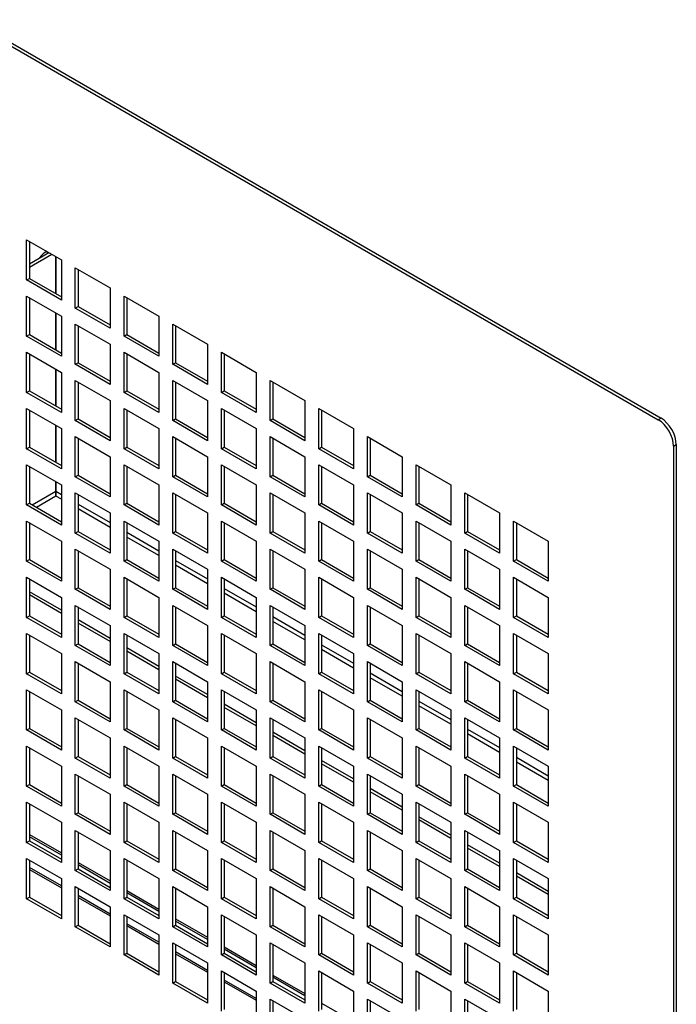
# Model space of a CAD drawing. Units: millimetres. Extents: x -1900 to 5498, y -760 to 6426.
# Drawn here: x 1918 to 2051, y 4202 to 4402 of the extents above; entities that cross this region are included whole.
import ezdxf

# ---------------------------------------------------------------- set-up
doc = ezdxf.new("R2010")
doc.units = ezdxf.units.MM
doc.header["$LTSCALE"] = 20

msp = doc.modelspace()

# ---------------------------------------------------------------- linework, layer by layer
for p, q in [((1827.65, 4448.16), (2047.71, 4321.11)), ((1828.22, 4448.48), (2048.27, 4321.44)), ((1919.29, 4349.52), (1919.29, 4357.69)), ((1919.29, 4357.69), (1926.37, 4353.61)), ((1919.86, 4357.36), (1919.86, 4349.85)), ((1919.86, 4352.79), (1923.82, 4355.08)), ((1919.86, 4352.14), (1924.39, 4354.75)), ((1925.23, 4354.26), (1925.23, 4346.75)), ((1925.24, 4346.74), (1925.24, 4354.26)), ((1926.37, 4353.61), (1926.37, 4345.44)), ((1929.19, 4343.81), (1929.19, 4351.97)), ((1929.19, 4351.97), (1936.27, 4347.89)), ((1929.76, 4351.65), (1929.76, 4344.13)), ((1919.29, 4349.52), (1919.86, 4349.85)), ((1926.37, 4345.44), (1919.29, 4349.52)), ((1919.86, 4349.85), (1926.37, 4346.09)), ((1919.29, 4338.09), (1919.29, 4346.26)), ((1919.29, 4346.26), (1926.37, 4342.17)), ((1936.27, 4347.89), (1936.27, 4339.73)), ((1939.09, 4338.09), (1939.09, 4346.26)), ((1939.09, 4346.26), (1946.16, 4342.17)), ((1919.86, 4345.93), (1919.86, 4338.42)), ((1929.19, 4343.81), (1929.76, 4344.13)), ((1929.76, 4344.13), (1936.27, 4340.38)), ((1939.66, 4345.93), (1939.66, 4338.42)), ((1925.23, 4342.83), (1925.23, 4335.32)), ((1925.24, 4335.31), (1925.24, 4342.83)), ((1926.37, 4342.17), (1926.37, 4334.01)), ((1936.27, 4339.73), (1929.19, 4343.81)), ((1946.16, 4342.17), (1946.16, 4334.01)), ((1929.19, 4332.38), (1929.19, 4340.54)), ((1929.19, 4340.54), (1936.27, 4336.46)), ((1929.76, 4340.22), (1929.76, 4332.7)), ((1948.99, 4332.38), (1948.99, 4340.54)), ((1948.99, 4340.54), (1956.06, 4336.46)), ((1949.56, 4340.22), (1949.56, 4332.7)), ((1919.29, 4338.09), (1919.86, 4338.42)), ((1926.37, 4334.01), (1919.29, 4338.09)), ((1919.86, 4338.42), (1926.37, 4334.66)), ((1925.23, 4339.56), (1925.24, 4339.56)), ((1939.09, 4338.09), (1939.66, 4338.42)), ((1946.16, 4334.01), (1939.09, 4338.09)), ((1939.66, 4338.42), (1946.16, 4334.66)), ((1925.23, 4336.29), (1925.24, 4336.3)), ((1936.27, 4336.46), (1936.27, 4328.29)), ((1956.06, 4336.46), (1956.06, 4328.29)), ((1919.29, 4326.66), (1919.29, 4334.83)), ((1919.29, 4334.83), (1926.37, 4330.74)), ((1919.86, 4334.5), (1919.86, 4326.99)), ((1939.09, 4326.66), (1939.09, 4334.83)), ((1939.09, 4334.83), (1946.16, 4330.74)), ((1939.66, 4334.5), (1939.66, 4326.99)), ((1958.89, 4326.66), (1958.89, 4334.83)), ((1958.89, 4334.83), (1965.96, 4330.74)), ((1959.46, 4334.5), (1959.46, 4326.99)), ((1929.19, 4332.38), (1929.76, 4332.7)), ((1936.27, 4328.29), (1929.19, 4332.38)), ((1929.76, 4332.7), (1936.27, 4328.95)), ((1948.99, 4332.38), (1949.56, 4332.7)), ((1956.06, 4328.29), (1948.99, 4332.38)), ((1949.56, 4332.7), (1956.06, 4328.95)), ((1925.23, 4331.4), (1925.23, 4323.89)), ((1925.24, 4323.88), (1925.24, 4331.39)), ((1926.37, 4330.74), (1926.37, 4322.58)), ((1946.16, 4330.74), (1946.16, 4322.58)), ((1965.96, 4330.74), (1965.96, 4322.58)), ((1929.19, 4320.95), (1929.19, 4329.11)), ((1929.19, 4329.11), (1936.27, 4325.03)), ((1929.76, 4328.78), (1929.76, 4321.27)), ((1948.99, 4320.95), (1948.99, 4329.11)), ((1948.99, 4329.11), (1956.06, 4325.03)), ((1949.56, 4328.78), (1949.56, 4321.27)), ((1968.79, 4320.95), (1968.79, 4329.11)), ((1968.79, 4329.11), (1975.86, 4325.03)), ((1969.36, 4328.78), (1969.36, 4321.27)), ((1919.29, 4326.66), (1919.86, 4326.99)), ((1926.37, 4322.58), (1919.29, 4326.66)), ((1919.86, 4326.99), (1926.37, 4323.23)), ((1939.09, 4326.66), (1939.66, 4326.99)), ((1946.16, 4322.58), (1939.09, 4326.66)), ((1939.66, 4326.99), (1946.16, 4323.23)), ((1958.89, 4326.66), (1959.46, 4326.99)), ((1965.96, 4322.58), (1958.89, 4326.66)), ((1959.46, 4326.99), (1965.96, 4323.23)), ((1936.27, 4325.03), (1936.27, 4316.86)), ((1956.06, 4325.03), (1956.06, 4316.86)), ((1975.86, 4325.03), (1975.86, 4316.86)), ((1919.29, 4315.23), (1919.29, 4323.4)), ((1919.29, 4323.4), (1926.37, 4319.31)), ((1919.86, 4323.07), (1919.86, 4315.56)), ((1939.09, 4315.23), (1939.09, 4323.4)), ((1939.09, 4323.4), (1946.16, 4319.31)), ((1939.66, 4323.07), (1939.66, 4315.56)), ((1958.89, 4315.23), (1958.89, 4323.4)), ((1958.89, 4323.4), (1965.96, 4319.31)), ((1959.46, 4323.07), (1959.46, 4315.56)), ((1978.69, 4315.23), (1978.69, 4323.4)), ((1978.69, 4323.4), (1985.76, 4319.31)), ((1979.26, 4323.07), (1979.26, 4315.56)), ((1929.19, 4320.95), (1929.76, 4321.27)), ((1936.27, 4316.86), (1929.19, 4320.95)), ((1929.76, 4321.27), (1936.27, 4317.52)), ((1948.99, 4320.95), (1949.56, 4321.27)), ((1956.06, 4316.86), (1948.99, 4320.95)), ((1949.56, 4321.27), (1956.06, 4317.52)), ((1968.79, 4320.95), (1969.36, 4321.27)), ((1975.86, 4316.86), (1968.79, 4320.95)), ((1969.36, 4321.27), (1975.86, 4317.52)), ((2048.27, 4321.44), (2047.71, 4321.11)), ((1925.23, 4319.97), (1925.23, 4312.46)), ((1925.23, 4318.9), (1925.24, 4318.91)), ((1925.23, 4318.33), (1925.24, 4318.34)), ((1925.24, 4312.45), (1925.24, 4319.96)), ((1926.37, 4319.31), (1926.37, 4311.15)), ((1946.16, 4319.31), (1946.16, 4311.15)), ((1965.96, 4319.31), (1965.96, 4311.15)), ((1985.76, 4319.31), (1985.76, 4311.15)), ((1929.19, 4309.51), (1929.19, 4317.68)), ((1929.19, 4317.68), (1936.27, 4313.6)), ((1929.76, 4317.35), (1929.76, 4309.84)), ((1948.99, 4309.51), (1948.99, 4317.68)), ((1948.99, 4317.68), (1956.06, 4313.6)), ((1949.56, 4317.35), (1949.56, 4309.84)), ((1968.79, 4309.51), (1968.79, 4317.68)), ((1968.79, 4317.68), (1975.86, 4313.6)), ((1969.36, 4317.35), (1969.36, 4309.84)), ((1988.59, 4309.51), (1988.59, 4317.68)), ((1988.59, 4317.68), (1995.66, 4313.6)), ((1989.16, 4317.35), (1989.16, 4309.84)), ((1919.29, 4315.23), (1919.86, 4315.56)), ((1926.37, 4311.15), (1919.29, 4315.23)), ((1919.86, 4315.56), (1926.37, 4311.8)), ((1939.09, 4315.23), (1939.66, 4315.56)), ((1946.16, 4311.15), (1939.09, 4315.23)), ((1939.66, 4315.56), (1946.16, 4311.8)), ((1958.89, 4315.23), (1959.46, 4315.56)), ((1965.96, 4311.15), (1958.89, 4315.23)), ((1959.46, 4315.56), (1965.96, 4311.8)), ((1978.69, 4315.23), (1979.26, 4315.56)), ((1985.76, 4311.15), (1978.69, 4315.23)), ((1979.26, 4315.56), (1985.76, 4311.8)), ((2050.82, 4315.72), (2051.38, 4316.05)), ((2050.82, 4315.72), (2050.82, 4113.88)), ((2051.38, 4316.05), (2051.38, 4114.21)), ((1936.27, 4313.6), (1936.27, 4305.43)), ((1956.06, 4313.6), (1956.06, 4305.43)), ((1975.86, 4313.6), (1975.86, 4305.43)), ((1995.66, 4313.6), (1995.66, 4305.43)), ((1919.29, 4303.8), (1919.29, 4311.96)), ((1919.29, 4311.96), (1926.37, 4307.88)), ((1919.86, 4311.64), (1919.86, 4304.13)), ((1939.09, 4303.8), (1939.09, 4311.96)), ((1939.09, 4311.96), (1946.16, 4307.88)), ((1939.66, 4311.64), (1939.66, 4304.13)), ((1958.89, 4303.8), (1958.89, 4311.96)), ((1958.89, 4311.96), (1965.96, 4307.88)), ((1959.46, 4311.64), (1959.46, 4304.13)), ((1978.69, 4303.8), (1978.69, 4311.96)), ((1978.69, 4311.96), (1985.76, 4307.88)), ((1979.26, 4311.64), (1979.26, 4304.13)), ((1998.49, 4303.8), (1998.49, 4311.96)), ((1998.49, 4311.96), (2005.56, 4307.88)), ((1999.06, 4311.64), (1999.06, 4304.13)), ((1925.23, 4308.54), (1925.23, 4306.57)), ((1925.24, 4306.57), (1925.24, 4308.53)), ((1929.19, 4309.51), (1929.76, 4309.84)), ((1936.27, 4305.43), (1929.19, 4309.51)), ((1929.76, 4309.84), (1936.27, 4306.09)), ((1948.99, 4309.51), (1949.56, 4309.84)), ((1956.06, 4305.43), (1948.99, 4309.51)), ((1949.56, 4309.84), (1956.06, 4306.09)), ((1968.79, 4309.51), (1969.36, 4309.84)), ((1975.86, 4305.43), (1968.79, 4309.51)), ((1969.36, 4309.84), (1975.86, 4306.09)), ((1988.59, 4309.51), (1989.16, 4309.84)), ((1995.66, 4305.43), (1988.59, 4309.51)), ((1989.16, 4309.84), (1995.66, 4306.09)), ((1920.43, 4303.8), (1925.23, 4306.57)), ((1925.24, 4306.57), (1926.37, 4305.92)), ((1926.37, 4307.88), (1926.37, 4299.72)), ((1929.19, 4298.08), (1929.19, 4306.25)), ((1929.19, 4306.25), (1936.27, 4302.17)), ((1946.16, 4307.88), (1946.16, 4299.72)), ((1948.99, 4298.08), (1948.99, 4306.25)), ((1948.99, 4306.25), (1956.06, 4302.17)), ((1965.96, 4307.88), (1965.96, 4299.72)), ((1968.79, 4298.08), (1968.79, 4306.25)), ((1968.79, 4306.25), (1975.86, 4302.17)), ((1985.76, 4307.88), (1985.76, 4299.72)), ((1988.59, 4298.08), (1988.59, 4306.25)), ((1988.59, 4306.25), (1995.66, 4302.17)), ((2005.56, 4307.88), (2005.56, 4299.72)), ((2008.39, 4298.08), (2008.39, 4306.25)), ((2008.39, 4306.25), (2015.46, 4302.17)), ((1919.29, 4303.8), (1919.86, 4304.13)), ((1919.86, 4304.13), (1926.37, 4300.37)), ((1925.23, 4305.6), (1921.27, 4303.31)), ((1926.37, 4304.94), (1925.23, 4305.6)), ((1929.76, 4305.92), (1929.76, 4298.41)), ((1939.09, 4303.8), (1939.66, 4304.13)), ((1939.66, 4304.13), (1946.16, 4300.37)), ((1949.56, 4305.92), (1949.56, 4298.41)), ((1958.89, 4303.8), (1959.46, 4304.13)), ((1959.46, 4304.13), (1965.96, 4300.37)), ((1969.36, 4305.92), (1969.36, 4298.41)), ((1978.69, 4303.8), (1979.26, 4304.13)), ((1979.26, 4304.13), (1985.76, 4300.37)), ((1989.16, 4305.92), (1989.16, 4298.41)), ((1998.49, 4303.8), (1999.06, 4304.13)), ((1999.06, 4304.13), (2005.56, 4300.37)), ((2008.96, 4305.92), (2008.96, 4298.41)), ((1926.37, 4299.72), (1919.29, 4303.8)), ((1929.76, 4303.96), (1936.27, 4300.21)), ((1936.27, 4299.23), (1929.76, 4302.98)), ((1936.27, 4302.17), (1936.27, 4294)), ((1946.16, 4299.72), (1939.09, 4303.8)), ((1956.06, 4302.17), (1956.06, 4294)), ((1965.96, 4299.72), (1958.89, 4303.8)), ((1975.86, 4302.17), (1975.86, 4294)), ((1985.76, 4299.72), (1978.69, 4303.8)), ((1995.66, 4302.17), (1995.66, 4294)), ((2005.56, 4299.72), (1998.49, 4303.8)), ((2015.46, 4302.17), (2015.46, 4294)), ((1919.29, 4292.37), (1919.29, 4300.53)), ((1919.29, 4300.53), (1926.37, 4296.45)), ((1919.86, 4300.21), (1919.86, 4292.7)), ((1939.09, 4292.37), (1939.09, 4300.53)), ((1939.09, 4300.53), (1946.16, 4296.45)), ((1939.66, 4300.21), (1939.66, 4292.7)), ((1958.89, 4292.37), (1958.89, 4300.53)), ((1958.89, 4300.53), (1965.96, 4296.45)), ((1959.46, 4300.21), (1959.46, 4292.7)), ((1978.69, 4292.37), (1978.69, 4300.53)), ((1978.69, 4300.53), (1985.76, 4296.45)), ((1979.26, 4300.21), (1979.26, 4292.7)), ((1998.49, 4292.37), (1998.49, 4300.53)), ((1998.49, 4300.53), (2005.56, 4296.45)), ((1999.06, 4300.21), (1999.06, 4292.7)), ((2018.29, 4300.53), (2025.36, 4296.45)), ((2018.29, 4292.37), (2018.29, 4300.53)), ((2018.86, 4300.21), (2018.86, 4292.7)), ((1929.19, 4298.08), (1929.76, 4298.41)), ((1936.27, 4294), (1929.19, 4298.08)), ((1929.76, 4298.41), (1936.27, 4294.65)), ((1939.66, 4298.25), (1946.16, 4294.49)), ((1948.99, 4298.08), (1949.56, 4298.41)), ((1956.06, 4294), (1948.99, 4298.08)), ((1949.56, 4298.41), (1956.06, 4294.65)), ((1968.79, 4298.08), (1969.36, 4298.41)), ((1975.86, 4294), (1968.79, 4298.08)), ((1969.36, 4298.41), (1975.86, 4294.65)), ((1988.59, 4298.08), (1989.16, 4298.41)), ((1995.66, 4294), (1988.59, 4298.08)), ((1989.16, 4298.41), (1995.66, 4294.65)), ((2008.39, 4298.08), (2008.96, 4298.41)), ((2015.46, 4294), (2008.39, 4298.08)), ((2008.96, 4298.41), (2015.46, 4294.65)), ((1926.37, 4296.45), (1926.37, 4288.29)), ((1946.16, 4293.51), (1939.66, 4297.27)), ((1946.16, 4296.45), (1946.16, 4288.29)), ((1965.96, 4296.45), (1965.96, 4288.29)), ((1985.76, 4296.45), (1985.76, 4288.29)), ((2005.56, 4296.45), (2005.56, 4288.29)), ((2025.36, 4296.45), (2025.36, 4288.29)), ((1929.19, 4286.65), (1929.19, 4294.82)), ((1929.19, 4294.82), (1936.27, 4290.74)), ((1929.76, 4294.49), (1929.76, 4286.98)), ((1948.99, 4286.65), (1948.99, 4294.82)), ((1948.99, 4294.82), (1956.06, 4290.74)), ((1949.56, 4294.49), (1949.56, 4286.98)), ((1968.79, 4286.65), (1968.79, 4294.82)), ((1968.79, 4294.82), (1975.86, 4290.74)), ((1969.36, 4294.49), (1969.36, 4286.98)), ((1988.59, 4286.65), (1988.59, 4294.82)), ((1988.59, 4294.82), (1995.66, 4290.74)), ((1989.16, 4294.49), (1989.16, 4286.98)), ((2008.39, 4286.65), (2008.39, 4294.82)), ((2008.39, 4294.82), (2015.46, 4290.74)), ((2008.96, 4294.49), (2008.96, 4286.98)), ((1919.29, 4292.37), (1919.86, 4292.7)), ((1926.37, 4288.29), (1919.29, 4292.37)), ((1919.86, 4292.7), (1926.37, 4288.94)), ((1939.09, 4292.37), (1939.66, 4292.7)), ((1946.16, 4288.29), (1939.09, 4292.37)), ((1939.66, 4292.7), (1946.16, 4288.94)), ((1949.56, 4292.53), (1956.06, 4288.78)), ((1958.89, 4292.37), (1959.46, 4292.7)), ((1965.96, 4288.29), (1958.89, 4292.37)), ((1959.46, 4292.7), (1965.96, 4288.94)), ((1978.69, 4292.37), (1979.26, 4292.7)), ((1985.76, 4288.29), (1978.69, 4292.37)), ((1979.26, 4292.7), (1985.76, 4288.94)), ((1998.49, 4292.37), (1999.06, 4292.7)), ((2005.56, 4288.29), (1998.49, 4292.37)), ((1999.06, 4292.7), (2005.56, 4288.94)), ((2018.29, 4292.37), (2018.86, 4292.7)), ((2025.36, 4288.29), (2018.29, 4292.37)), ((2018.86, 4292.7), (2025.36, 4288.94)), ((1936.27, 4290.74), (1936.27, 4282.57)), ((1956.06, 4287.8), (1949.56, 4291.55)), ((1956.06, 4290.74), (1956.06, 4282.57)), ((1975.86, 4290.74), (1975.86, 4282.57)), ((1995.66, 4290.74), (1995.66, 4282.57)), ((2015.46, 4290.74), (2015.46, 4282.57)), ((1919.29, 4280.94), (1919.29, 4289.1)), ((1919.29, 4289.1), (1926.37, 4285.02)), ((1919.86, 4288.78), (1919.86, 4281.26)), ((1939.09, 4280.94), (1939.09, 4289.1)), ((1939.09, 4289.1), (1946.16, 4285.02)), ((1939.66, 4288.78), (1939.66, 4281.26)), ((1958.89, 4280.94), (1958.89, 4289.1)), ((1958.89, 4289.1), (1965.96, 4285.02)), ((1959.46, 4288.78), (1959.46, 4281.26)), ((1978.69, 4280.94), (1978.69, 4289.1)), ((1978.69, 4289.1), (1985.76, 4285.02)), ((1979.26, 4288.78), (1979.26, 4281.26)), ((1998.49, 4280.94), (1998.49, 4289.1)), ((1998.49, 4289.1), (2005.56, 4285.02)), ((1999.06, 4288.78), (1999.06, 4281.26)), ((2018.29, 4280.94), (2018.29, 4289.1)), ((2018.29, 4289.1), (2025.36, 4285.02)), ((2018.86, 4288.78), (2018.86, 4281.26)), ((1926.37, 4282.41), (1919.86, 4286.16)), ((1929.19, 4286.65), (1929.76, 4286.98)), ((1936.27, 4282.57), (1929.19, 4286.65)), ((1929.76, 4286.98), (1936.27, 4283.22)), ((1948.99, 4286.65), (1949.56, 4286.98)), ((1956.06, 4282.57), (1948.99, 4286.65)), ((1949.56, 4286.98), (1956.06, 4283.22)), ((1959.46, 4286.82), (1965.96, 4283.06)), ((1968.79, 4286.65), (1969.36, 4286.98)), ((1975.86, 4282.57), (1968.79, 4286.65)), ((1969.36, 4286.98), (1975.86, 4283.22)), ((1988.59, 4286.65), (1989.16, 4286.98)), ((1995.66, 4282.57), (1988.59, 4286.65)), ((1989.16, 4286.98), (1995.66, 4283.22)), ((2008.39, 4286.65), (2008.96, 4286.98)), ((2015.46, 4282.57), (2008.39, 4286.65)), ((2008.96, 4286.98), (2015.46, 4283.22)), ((1926.37, 4281.75), (1919.86, 4285.51)), ((1926.37, 4285.02), (1926.37, 4276.86)), ((1946.16, 4285.02), (1946.16, 4276.86)), ((1965.96, 4282.08), (1959.46, 4285.84)), ((1965.96, 4285.02), (1965.96, 4276.86)), ((1985.76, 4285.02), (1985.76, 4276.86)), ((2005.56, 4285.02), (2005.56, 4276.86)), ((2025.36, 4285.02), (2025.36, 4276.86)), ((1929.19, 4275.22), (1929.19, 4283.39)), ((1929.19, 4283.39), (1936.27, 4279.3)), ((1929.76, 4283.06), (1929.76, 4275.55)), ((1948.99, 4275.22), (1948.99, 4283.39)), ((1948.99, 4283.39), (1956.06, 4279.3)), ((1949.56, 4283.06), (1949.56, 4275.55)), ((1968.79, 4275.22), (1968.79, 4283.39)), ((1968.79, 4283.39), (1975.86, 4279.3)), ((1969.36, 4283.06), (1969.36, 4275.55)), ((1988.59, 4275.22), (1988.59, 4283.39)), ((1988.59, 4283.39), (1995.66, 4279.3)), ((1989.16, 4283.06), (1989.16, 4275.55)), ((2008.39, 4275.22), (2008.39, 4283.39)), ((2008.39, 4283.39), (2015.46, 4279.3)), ((2008.96, 4283.06), (2008.96, 4275.55)), ((1919.29, 4280.94), (1919.86, 4281.26)), ((1926.37, 4276.86), (1919.29, 4280.94)), ((1919.86, 4281.26), (1926.37, 4277.51)), ((1936.27, 4276.69), (1929.76, 4280.45)), ((1939.09, 4280.94), (1939.66, 4281.26)), ((1946.16, 4276.86), (1939.09, 4280.94)), ((1939.66, 4281.26), (1946.16, 4277.51)), ((1958.89, 4280.94), (1959.46, 4281.26)), ((1965.96, 4276.86), (1958.89, 4280.94)), ((1959.46, 4281.26), (1965.96, 4277.51)), ((1969.36, 4281.1), (1975.86, 4277.34)), ((1975.86, 4276.37), (1969.36, 4280.12)), ((1978.69, 4280.94), (1979.26, 4281.26)), ((1985.76, 4276.86), (1978.69, 4280.94)), ((1979.26, 4281.26), (1985.76, 4277.51)), ((1998.49, 4280.94), (1999.06, 4281.26)), ((2005.56, 4276.86), (1998.49, 4280.94)), ((1999.06, 4281.26), (2005.56, 4277.51)), ((2018.29, 4280.94), (2018.86, 4281.26)), ((2025.36, 4276.86), (2018.29, 4280.94)), ((2018.86, 4281.26), (2025.36, 4277.51)), ((1936.27, 4276.04), (1929.76, 4279.79)), ((1936.27, 4279.3), (1936.27, 4271.14)), ((1956.06, 4279.3), (1956.06, 4271.14)), ((1975.86, 4279.3), (1975.86, 4271.14)), ((1995.66, 4279.3), (1995.66, 4271.14)), ((2015.46, 4279.3), (2015.46, 4271.14)), ((1919.29, 4269.51), (1919.29, 4277.67)), ((1919.29, 4277.67), (1926.37, 4273.59)), ((1919.86, 4277.34), (1919.86, 4269.83)), ((1939.09, 4269.51), (1939.09, 4277.67)), ((1939.09, 4277.67), (1946.16, 4273.59)), ((1939.66, 4277.34), (1939.66, 4269.83)), ((1958.89, 4269.51), (1958.89, 4277.67)), ((1958.89, 4277.67), (1965.96, 4273.59)), ((1959.46, 4277.34), (1959.46, 4269.83)), ((1978.69, 4269.51), (1978.69, 4277.67)), ((1978.69, 4277.67), (1985.76, 4273.59)), ((1979.26, 4277.34), (1979.26, 4269.83)), ((1998.49, 4269.51), (1998.49, 4277.67)), ((1998.49, 4277.67), (2005.56, 4273.59)), ((1999.06, 4277.34), (1999.06, 4269.83)), ((2018.29, 4269.51), (2018.29, 4277.67)), ((2018.29, 4277.67), (2025.36, 4273.59)), ((2018.86, 4277.34), (2018.86, 4269.83)), ((1929.19, 4275.22), (1929.76, 4275.55)), ((1936.27, 4271.14), (1929.19, 4275.22)), ((1929.76, 4275.55), (1936.27, 4271.79)), ((1946.16, 4270.98), (1939.66, 4274.73)), ((1946.16, 4270.32), (1939.66, 4274.08)), ((1948.99, 4275.22), (1949.56, 4275.55)), ((1956.06, 4271.14), (1948.99, 4275.22)), ((1949.56, 4275.55), (1956.06, 4271.79)), ((1968.79, 4275.22), (1969.36, 4275.55)), ((1975.86, 4271.14), (1968.79, 4275.22)), ((1969.36, 4275.55), (1975.86, 4271.79)), ((1979.26, 4275.39), (1985.76, 4271.63)), ((1985.76, 4270.65), (1979.26, 4274.41)), ((1988.59, 4275.22), (1989.16, 4275.55)), ((1995.66, 4271.14), (1988.59, 4275.22)), ((1989.16, 4275.55), (1995.66, 4271.79)), ((2008.39, 4275.22), (2008.96, 4275.55)), ((2015.46, 4271.14), (2008.39, 4275.22)), ((2008.96, 4275.55), (2015.46, 4271.79)), ((1926.37, 4273.59), (1926.37, 4265.42)), ((1946.16, 4273.59), (1946.16, 4265.42)), ((1965.96, 4273.59), (1965.96, 4265.42)), ((1985.76, 4273.59), (1985.76, 4265.42)), ((2005.56, 4273.59), (2005.56, 4265.42)), ((2025.36, 4273.59), (2025.36, 4265.42)), ((1929.19, 4263.79), (1929.19, 4271.96)), ((1929.19, 4271.96), (1936.27, 4267.87)), ((1929.76, 4271.63), (1929.76, 4264.12)), ((1948.99, 4263.79), (1948.99, 4271.96)), ((1948.99, 4271.96), (1956.06, 4267.87)), ((1949.56, 4271.63), (1949.56, 4264.12)), ((1968.79, 4263.79), (1968.79, 4271.96)), ((1968.79, 4271.96), (1975.86, 4267.87)), ((1969.36, 4271.63), (1969.36, 4264.12)), ((1988.59, 4263.79), (1988.59, 4271.96)), ((1988.59, 4271.96), (1995.66, 4267.87)), ((1989.16, 4271.63), (1989.16, 4264.12)), ((2008.39, 4263.79), (2008.39, 4271.96)), ((2008.39, 4271.96), (2015.46, 4267.87)), ((2008.96, 4271.63), (2008.96, 4264.12)), ((1919.29, 4269.51), (1919.86, 4269.83)), ((1926.37, 4265.42), (1919.29, 4269.51)), ((1919.86, 4269.83), (1926.37, 4266.08)), ((1939.09, 4269.51), (1939.66, 4269.83)), ((1946.16, 4265.42), (1939.09, 4269.51)), ((1939.66, 4269.83), (1946.16, 4266.08)), ((1956.06, 4265.26), (1949.56, 4269.02)), ((1956.06, 4264.61), (1949.56, 4268.36)), ((1958.89, 4269.51), (1959.46, 4269.83)), ((1965.96, 4265.42), (1958.89, 4269.51)), ((1959.46, 4269.83), (1965.96, 4266.08)), ((1978.69, 4269.51), (1979.26, 4269.83)), ((1985.76, 4265.42), (1978.69, 4269.51)), ((1979.26, 4269.83), (1985.76, 4266.08)), ((1989.16, 4269.67), (1995.66, 4265.91)), ((1995.66, 4264.93), (1989.16, 4268.69)), ((1998.49, 4269.51), (1999.06, 4269.83)), ((2005.56, 4265.42), (1998.49, 4269.51)), ((1999.06, 4269.83), (2005.56, 4266.08)), ((2018.29, 4269.51), (2018.86, 4269.83)), ((2025.36, 4265.42), (2018.29, 4269.51)), ((2018.86, 4269.83), (2025.36, 4266.08)), ((1919.29, 4258.08), (1919.29, 4266.24)), ((1919.29, 4266.24), (1926.37, 4262.16)), ((1936.27, 4267.87), (1936.27, 4259.71)), ((1939.09, 4258.08), (1939.09, 4266.24)), ((1939.09, 4266.24), (1946.16, 4262.16)), ((1956.06, 4267.87), (1956.06, 4259.71)), ((1958.89, 4258.08), (1958.89, 4266.24)), ((1958.89, 4266.24), (1965.96, 4262.16)), ((1975.86, 4267.87), (1975.86, 4259.71)), ((1978.69, 4258.08), (1978.69, 4266.24)), ((1978.69, 4266.24), (1985.76, 4262.16)), ((1995.66, 4267.87), (1995.66, 4259.71)), ((1998.49, 4258.08), (1998.49, 4266.24)), ((1998.49, 4266.24), (2005.56, 4262.16)), ((2015.46, 4267.87), (2015.46, 4259.71)), ((2018.29, 4258.08), (2018.29, 4266.24)), ((2018.29, 4266.24), (2025.36, 4262.16)), ((1919.86, 4265.91), (1919.86, 4258.4)), ((1929.19, 4263.79), (1929.76, 4264.12)), ((1929.76, 4264.12), (1936.27, 4260.36)), ((1939.66, 4265.91), (1939.66, 4258.4)), ((1948.99, 4263.79), (1949.56, 4264.12)), ((1949.56, 4264.12), (1956.06, 4260.36)), ((1959.46, 4265.91), (1959.46, 4258.4)), ((1968.79, 4263.79), (1969.36, 4264.12)), ((1969.36, 4264.12), (1975.86, 4260.36)), ((1979.26, 4265.91), (1979.26, 4258.4)), ((1988.59, 4263.79), (1989.16, 4264.12)), ((1989.16, 4264.12), (1995.66, 4260.36)), ((1999.06, 4265.91), (1999.06, 4258.4)), ((2008.39, 4263.79), (2008.96, 4264.12)), ((2008.96, 4264.12), (2015.46, 4260.36)), ((2018.86, 4265.91), (2018.86, 4258.4)), ((1926.37, 4262.16), (1926.37, 4253.99)), ((1936.27, 4259.71), (1929.19, 4263.79)), ((1946.16, 4262.16), (1946.16, 4253.99)), ((1956.06, 4259.71), (1948.99, 4263.79)), ((1965.96, 4259.55), (1959.46, 4263.3)), ((1965.96, 4258.89), (1959.46, 4262.65)), ((1965.96, 4262.16), (1965.96, 4253.99)), ((1975.86, 4259.71), (1968.79, 4263.79)), ((1985.76, 4262.16), (1985.76, 4253.99)), ((1995.66, 4259.71), (1988.59, 4263.79)), ((1999.06, 4263.95), (2005.56, 4260.2)), ((2005.56, 4259.22), (1999.06, 4262.97)), ((2005.56, 4262.16), (2005.56, 4253.99)), ((2015.46, 4259.71), (2008.39, 4263.79)), ((2025.36, 4262.16), (2025.36, 4253.99)), ((1929.19, 4252.36), (1929.19, 4260.53)), ((1929.19, 4260.53), (1936.27, 4256.44)), ((1929.76, 4260.2), (1929.76, 4252.69)), ((1948.99, 4252.36), (1948.99, 4260.53)), ((1948.99, 4260.53), (1956.06, 4256.44)), ((1949.56, 4260.2), (1949.56, 4252.69)), ((1968.79, 4252.36), (1968.79, 4260.53)), ((1968.79, 4260.53), (1975.86, 4256.44)), ((1969.36, 4260.2), (1969.36, 4252.69)), ((1988.59, 4252.36), (1988.59, 4260.53)), ((1988.59, 4260.53), (1995.66, 4256.44)), ((1989.16, 4260.2), (1989.16, 4252.69)), ((2008.39, 4252.36), (2008.39, 4260.53)), ((2008.39, 4260.53), (2015.46, 4256.44)), ((2008.96, 4260.2), (2008.96, 4252.69)), ((1919.29, 4258.08), (1919.86, 4258.4)), ((1926.37, 4253.99), (1919.29, 4258.08)), ((1919.86, 4258.4), (1926.37, 4254.65)), ((1939.09, 4258.08), (1939.66, 4258.4)), ((1946.16, 4253.99), (1939.09, 4258.08)), ((1939.66, 4258.4), (1946.16, 4254.65)), ((1958.89, 4258.08), (1959.46, 4258.4)), ((1965.96, 4253.99), (1958.89, 4258.08)), ((1959.46, 4258.4), (1965.96, 4254.65)), ((1978.69, 4258.08), (1979.26, 4258.4)), ((1985.76, 4253.99), (1978.69, 4258.08)), ((1979.26, 4258.4), (1985.76, 4254.65)), ((1998.49, 4258.08), (1999.06, 4258.4)), ((2005.56, 4253.99), (1998.49, 4258.08)), ((1999.06, 4258.4), (2005.56, 4254.65)), ((2008.96, 4258.24), (2015.46, 4254.48)), ((2018.29, 4258.08), (2018.86, 4258.4)), ((2025.36, 4253.99), (2018.29, 4258.08)), ((2018.86, 4258.4), (2025.36, 4254.65)), ((1936.27, 4256.44), (1936.27, 4248.28)), ((1956.06, 4256.44), (1956.06, 4248.28)), ((1975.86, 4253.83), (1969.36, 4257.59)), ((1975.86, 4253.18), (1969.36, 4256.93)), ((1975.86, 4256.44), (1975.86, 4248.28)), ((1995.66, 4256.44), (1995.66, 4248.28)), ((2015.46, 4253.5), (2008.96, 4257.26)), ((2015.46, 4256.44), (2015.46, 4248.28)), ((1919.29, 4246.64), (1919.29, 4254.81)), ((1919.29, 4254.81), (1926.37, 4250.73)), ((1919.86, 4254.48), (1919.86, 4246.97)), ((1939.09, 4246.64), (1939.09, 4254.81)), ((1939.09, 4254.81), (1946.16, 4250.73)), ((1939.66, 4254.48), (1939.66, 4246.97)), ((1958.89, 4246.64), (1958.89, 4254.81)), ((1958.89, 4254.81), (1965.96, 4250.73)), ((1959.46, 4254.48), (1959.46, 4246.97)), ((1978.69, 4246.64), (1978.69, 4254.81)), ((1978.69, 4254.81), (1985.76, 4250.73)), ((1979.26, 4254.48), (1979.26, 4246.97)), ((1998.49, 4246.64), (1998.49, 4254.81)), ((1998.49, 4254.81), (2005.56, 4250.73)), ((1999.06, 4254.48), (1999.06, 4246.97)), ((2018.29, 4246.64), (2018.29, 4254.81)), ((2018.29, 4254.81), (2025.36, 4250.73)), ((2018.86, 4254.48), (2018.86, 4246.97)), ((1929.19, 4252.36), (1929.76, 4252.69)), ((1936.27, 4248.28), (1929.19, 4252.36)), ((1929.76, 4252.69), (1936.27, 4248.93)), ((1948.99, 4252.36), (1949.56, 4252.69)), ((1956.06, 4248.28), (1948.99, 4252.36)), ((1949.56, 4252.69), (1956.06, 4248.93)), ((1968.79, 4252.36), (1969.36, 4252.69)), ((1975.86, 4248.28), (1968.79, 4252.36)), ((1969.36, 4252.69), (1975.86, 4248.93)), ((1988.59, 4252.36), (1989.16, 4252.69)), ((1995.66, 4248.28), (1988.59, 4252.36)), ((1989.16, 4252.69), (1995.66, 4248.93)), ((2008.39, 4252.36), (2008.96, 4252.69)), ((2015.46, 4248.28), (2008.39, 4252.36)), ((2008.96, 4252.69), (2015.46, 4248.93)), ((2018.86, 4252.52), (2025.36, 4248.77)), ((1926.37, 4250.73), (1926.37, 4242.56)), ((1946.16, 4250.73), (1946.16, 4242.56)), ((1965.96, 4250.73), (1965.96, 4242.56)), ((1985.76, 4248.11), (1979.26, 4251.87)), ((1985.76, 4247.46), (1979.26, 4251.22)), ((1985.76, 4250.73), (1985.76, 4242.56)), ((2005.56, 4250.73), (2005.56, 4242.56)), ((2025.36, 4247.79), (2018.86, 4251.54)), ((2025.36, 4250.73), (2025.36, 4242.56)), ((1929.19, 4240.93), (1929.19, 4249.09)), ((1929.19, 4249.09), (1936.27, 4245.01)), ((1929.76, 4248.77), (1929.76, 4241.26)), ((1948.99, 4240.93), (1948.99, 4249.09)), ((1948.99, 4249.09), (1956.06, 4245.01)), ((1949.56, 4248.77), (1949.56, 4241.26)), ((1968.79, 4240.93), (1968.79, 4249.09)), ((1968.79, 4249.09), (1975.86, 4245.01)), ((1969.36, 4248.77), (1969.36, 4241.26)), ((1988.59, 4240.93), (1988.59, 4249.09)), ((1988.59, 4249.09), (1995.66, 4245.01)), ((1989.16, 4248.77), (1989.16, 4241.26)), ((2008.39, 4240.93), (2008.39, 4249.09)), ((2008.39, 4249.09), (2015.46, 4245.01)), ((2008.96, 4248.77), (2008.96, 4241.26)), ((1919.29, 4246.64), (1919.86, 4246.97)), ((1926.37, 4242.56), (1919.29, 4246.64)), ((1919.86, 4246.97), (1926.37, 4243.22)), ((1939.09, 4246.64), (1939.66, 4246.97)), ((1946.16, 4242.56), (1939.09, 4246.64)), ((1939.66, 4246.97), (1946.16, 4243.22)), ((1958.89, 4246.64), (1959.46, 4246.97)), ((1965.96, 4242.56), (1958.89, 4246.64)), ((1959.46, 4246.97), (1965.96, 4243.22)), ((1978.69, 4246.64), (1979.26, 4246.97)), ((1985.76, 4242.56), (1978.69, 4246.64)), ((1979.26, 4246.97), (1985.76, 4243.22)), ((1995.66, 4242.4), (1989.16, 4246.15)), ((1998.49, 4246.64), (1999.06, 4246.97)), ((2005.56, 4242.56), (1998.49, 4246.64)), ((1999.06, 4246.97), (2005.56, 4243.22)), ((2018.29, 4246.64), (2018.86, 4246.97)), ((2025.36, 4242.56), (2018.29, 4246.64)), ((2018.86, 4246.97), (2025.36, 4243.22)), ((1936.27, 4245.01), (1936.27, 4236.85)), ((1956.06, 4245.01), (1956.06, 4236.85)), ((1975.86, 4245.01), (1975.86, 4236.85)), ((1995.66, 4241.75), (1989.16, 4245.5)), ((1995.66, 4245.01), (1995.66, 4236.85)), ((2015.46, 4245.01), (2015.46, 4236.85)), ((1919.29, 4235.21), (1919.29, 4243.38)), ((1919.29, 4243.38), (1926.37, 4239.3)), ((1919.86, 4243.05), (1919.86, 4235.54)), ((1939.09, 4235.21), (1939.09, 4243.38)), ((1939.09, 4243.38), (1946.16, 4239.3)), ((1939.66, 4243.05), (1939.66, 4235.54)), ((1958.89, 4235.21), (1958.89, 4243.38)), ((1958.89, 4243.38), (1965.96, 4239.3)), ((1959.46, 4243.05), (1959.46, 4235.54)), ((1978.69, 4235.21), (1978.69, 4243.38)), ((1978.69, 4243.38), (1985.76, 4239.3)), ((1979.26, 4243.05), (1979.26, 4235.54)), ((1998.49, 4235.21), (1998.49, 4243.38)), ((1998.49, 4243.38), (2005.56, 4239.3)), ((1999.06, 4243.05), (1999.06, 4235.54)), ((2018.29, 4235.21), (2018.29, 4243.38)), ((2018.29, 4243.38), (2025.36, 4239.3)), ((2018.86, 4243.05), (2018.86, 4235.54)), ((1929.19, 4240.93), (1929.76, 4241.26)), ((1936.27, 4236.85), (1929.19, 4240.93)), ((1929.76, 4241.26), (1936.27, 4237.5)), ((1948.99, 4240.93), (1949.56, 4241.26)), ((1956.06, 4236.85), (1948.99, 4240.93)), ((1949.56, 4241.26), (1956.06, 4237.5)), ((1968.79, 4240.93), (1969.36, 4241.26)), ((1975.86, 4236.85), (1968.79, 4240.93)), ((1969.36, 4241.26), (1975.86, 4237.5)), ((1988.59, 4240.93), (1989.16, 4241.26)), ((1995.66, 4236.85), (1988.59, 4240.93)), ((1989.16, 4241.26), (1995.66, 4237.5)), ((2005.56, 4236.68), (1999.06, 4240.44)), ((2008.39, 4240.93), (2008.96, 4241.26)), ((2015.46, 4236.85), (2008.39, 4240.93)), ((2008.96, 4241.26), (2015.46, 4237.5)), ((1926.37, 4239.3), (1926.37, 4231.13)), ((1946.16, 4239.3), (1946.16, 4231.13)), ((1965.96, 4239.3), (1965.96, 4231.13)), ((1985.76, 4239.3), (1985.76, 4231.13)), ((2005.56, 4236.03), (1999.06, 4239.79)), ((2005.56, 4239.3), (2005.56, 4231.13)), ((2025.36, 4239.3), (2025.36, 4231.13)), ((1919.86, 4236.85), (1926.37, 4233.09)), ((1926.37, 4232.62), (1919.86, 4236.37)), ((1929.19, 4229.5), (1929.19, 4237.66)), ((1929.19, 4237.66), (1936.27, 4233.58)), ((1929.76, 4237.34), (1929.76, 4229.82)), ((1948.99, 4229.5), (1948.99, 4237.66)), ((1948.99, 4237.66), (1956.06, 4233.58)), ((1949.56, 4237.34), (1949.56, 4229.82)), ((1968.79, 4229.5), (1968.79, 4237.66)), ((1968.79, 4237.66), (1975.86, 4233.58)), ((1969.36, 4237.34), (1969.36, 4229.82)), ((1988.59, 4229.5), (1988.59, 4237.66)), ((1988.59, 4237.66), (1995.66, 4233.58)), ((1989.16, 4237.34), (1989.16, 4229.82)), ((2008.39, 4229.5), (2008.39, 4237.66)), ((2008.39, 4237.66), (2015.46, 4233.58)), ((2008.96, 4237.34), (2008.96, 4229.82)), ((1919.29, 4235.21), (1919.86, 4235.54)), ((1926.37, 4231.13), (1919.29, 4235.21)), ((1919.86, 4235.54), (1926.37, 4231.78)), ((1939.09, 4235.21), (1939.66, 4235.54)), ((1946.16, 4231.13), (1939.09, 4235.21)), ((1939.66, 4235.54), (1946.16, 4231.78)), ((1958.89, 4235.21), (1959.46, 4235.54)), ((1965.96, 4231.13), (1958.89, 4235.21)), ((1959.46, 4235.54), (1965.96, 4231.78)), ((1978.69, 4235.21), (1979.26, 4235.54)), ((1985.76, 4231.13), (1978.69, 4235.21)), ((1979.26, 4235.54), (1985.76, 4231.78)), ((1998.49, 4235.21), (1999.06, 4235.54)), ((2005.56, 4231.13), (1998.49, 4235.21)), ((1999.06, 4235.54), (2005.56, 4231.78)), ((2015.46, 4230.97), (2008.96, 4234.72)), ((2015.46, 4230.31), (2008.96, 4234.07)), ((2018.29, 4235.21), (2018.86, 4235.54)), ((2025.36, 4231.13), (2018.29, 4235.21)), ((2018.86, 4235.54), (2025.36, 4231.78)), ((1936.27, 4233.58), (1936.27, 4225.42)), ((1956.06, 4233.58), (1956.06, 4225.42)), ((1975.86, 4233.58), (1975.86, 4225.42)), ((1995.66, 4233.58), (1995.66, 4225.42)), ((2015.46, 4233.58), (2015.46, 4225.42)), ((1919.29, 4223.78), (1919.29, 4231.95)), ((1919.29, 4231.95), (1926.37, 4227.87)), ((1919.86, 4231.62), (1919.86, 4224.11)), ((1926.37, 4226.36), (1919.86, 4230.12)), ((1929.76, 4231.13), (1936.27, 4227.38)), ((1936.27, 4226.9), (1929.76, 4230.66)), ((1939.09, 4223.78), (1939.09, 4231.95)), ((1939.09, 4231.95), (1946.16, 4227.87)), ((1939.66, 4231.62), (1939.66, 4224.11)), ((1958.89, 4223.78), (1958.89, 4231.95)), ((1958.89, 4231.95), (1965.96, 4227.87)), ((1959.46, 4231.62), (1959.46, 4224.11)), ((1978.69, 4223.78), (1978.69, 4231.95)), ((1978.69, 4231.95), (1985.76, 4227.87)), ((1979.26, 4231.62), (1979.26, 4224.11)), ((1998.49, 4223.78), (1998.49, 4231.95)), ((1998.49, 4231.95), (2005.56, 4227.87)), ((1999.06, 4231.62), (1999.06, 4224.11)), ((2018.29, 4223.78), (2018.29, 4231.95)), ((2018.29, 4231.95), (2025.36, 4227.87)), ((2018.86, 4231.62), (2018.86, 4224.11)), ((1919.86, 4229.74), (1926.37, 4225.99)), ((1929.19, 4229.5), (1929.76, 4229.82)), ((1936.27, 4225.42), (1929.19, 4229.5)), ((1929.76, 4229.82), (1936.27, 4226.07)), ((1948.99, 4229.5), (1949.56, 4229.82)), ((1956.06, 4225.42), (1948.99, 4229.5)), ((1949.56, 4229.82), (1956.06, 4226.07)), ((1968.79, 4229.5), (1969.36, 4229.82)), ((1975.86, 4225.42), (1968.79, 4229.5)), ((1969.36, 4229.82), (1975.86, 4226.07)), ((1988.59, 4229.5), (1989.16, 4229.82)), ((1995.66, 4225.42), (1988.59, 4229.5)), ((1989.16, 4229.82), (1995.66, 4226.07)), ((2008.39, 4229.5), (2008.96, 4229.82)), ((2015.46, 4225.42), (2008.39, 4229.5)), ((2008.96, 4229.82), (2015.46, 4226.07)), ((2025.36, 4225.25), (2018.86, 4229.01)), ((2025.36, 4224.6), (2018.86, 4228.36)), ((1926.37, 4227.87), (1926.37, 4219.7)), ((1929.19, 4218.07), (1929.19, 4226.23)), ((1929.19, 4226.23), (1936.27, 4222.15)), ((1946.16, 4227.87), (1946.16, 4219.7)), ((1948.99, 4218.07), (1948.99, 4226.23)), ((1948.99, 4226.23), (1956.06, 4222.15)), ((1965.96, 4227.87), (1965.96, 4219.7)), ((1968.79, 4218.07), (1968.79, 4226.23)), ((1968.79, 4226.23), (1975.86, 4222.15)), ((1985.76, 4227.87), (1985.76, 4219.7)), ((1988.59, 4218.07), (1988.59, 4226.23)), ((1988.59, 4226.23), (1995.66, 4222.15)), ((2005.56, 4227.87), (2005.56, 4219.7)), ((2008.39, 4218.07), (2008.39, 4226.23)), ((2008.39, 4226.23), (2015.46, 4222.15)), ((2025.36, 4227.87), (2025.36, 4219.7)), ((1919.29, 4223.78), (1919.86, 4224.11)), ((1919.86, 4224.11), (1926.37, 4220.35)), ((1929.76, 4225.91), (1929.76, 4218.39)), ((1936.27, 4220.64), (1929.76, 4224.4)), ((1929.76, 4224.03), (1936.27, 4220.27)), ((1939.09, 4223.78), (1939.66, 4224.11)), ((1939.66, 4225.42), (1946.16, 4221.66)), ((1946.16, 4221.19), (1939.66, 4224.94)), ((1939.66, 4224.11), (1946.16, 4220.35)), ((1949.56, 4225.91), (1949.56, 4218.39)), ((1958.89, 4223.78), (1959.46, 4224.11)), ((1959.46, 4224.11), (1965.96, 4220.35)), ((1969.36, 4225.91), (1969.36, 4218.39)), ((1978.69, 4223.78), (1979.26, 4224.11)), ((1979.26, 4224.11), (1985.76, 4220.35)), ((1989.16, 4225.91), (1989.16, 4218.39)), ((1998.49, 4223.78), (1999.06, 4224.11)), ((1999.06, 4224.11), (2005.56, 4220.35)), ((2008.96, 4225.91), (2008.96, 4218.39)), ((2018.29, 4223.78), (2018.86, 4224.11)), ((2018.86, 4224.11), (2025.36, 4220.35)), ((1926.37, 4219.7), (1919.29, 4223.78)), ((1936.27, 4222.15), (1936.27, 4213.98)), ((1946.16, 4219.7), (1939.09, 4223.78)), ((1956.06, 4222.15), (1956.06, 4213.98)), ((1965.96, 4219.7), (1958.89, 4223.78)), ((1975.86, 4222.15), (1975.86, 4213.98)), ((1985.76, 4219.7), (1978.69, 4223.78)), ((1995.66, 4222.15), (1995.66, 4213.98)), ((2005.56, 4219.7), (1998.49, 4223.78)), ((2015.46, 4222.15), (2015.46, 4213.98)), ((2025.36, 4219.7), (2018.29, 4223.78)), ((1939.09, 4212.35), (1939.09, 4220.52)), ((1939.09, 4220.52), (1946.16, 4216.43)), ((1939.66, 4220.19), (1939.66, 4212.68)), ((1958.89, 4212.35), (1958.89, 4220.52)), ((1958.89, 4220.52), (1965.96, 4216.43)), ((1959.46, 4220.19), (1959.46, 4212.68)), ((1978.69, 4212.35), (1978.69, 4220.52)), ((1978.69, 4220.52), (1985.76, 4216.43)), ((1979.26, 4220.19), (1979.26, 4212.68)), ((1998.49, 4212.35), (1998.49, 4220.52)), ((1998.49, 4220.52), (2005.56, 4216.43)), ((1999.06, 4220.19), (1999.06, 4212.68)), ((2018.29, 4212.35), (2018.29, 4220.52)), ((2018.29, 4220.52), (2025.36, 4216.43)), ((2018.86, 4220.19), (2018.86, 4212.68)), ((1929.19, 4218.07), (1929.76, 4218.39)), ((1936.27, 4213.98), (1929.19, 4218.07)), ((1929.76, 4218.39), (1936.27, 4214.64)), ((1946.16, 4214.93), (1939.66, 4218.68)), ((1939.66, 4218.31), (1946.16, 4214.56)), ((1948.99, 4218.07), (1949.56, 4218.39)), ((1956.06, 4213.98), (1948.99, 4218.07)), ((1949.56, 4219.7), (1956.06, 4215.94)), ((1956.06, 4215.47), (1949.56, 4219.23)), ((1949.56, 4218.39), (1956.06, 4214.64)), ((1968.79, 4218.07), (1969.36, 4218.39)), ((1975.86, 4213.98), (1968.79, 4218.07)), ((1969.36, 4218.39), (1975.86, 4214.64)), ((1988.59, 4218.07), (1989.16, 4218.39)), ((1995.66, 4213.98), (1988.59, 4218.07)), ((1989.16, 4218.39), (1995.66, 4214.64)), ((2008.39, 4218.07), (2008.96, 4218.39)), ((2015.46, 4213.98), (2008.39, 4218.07)), ((2008.96, 4218.39), (2015.46, 4214.64)), ((1946.16, 4216.43), (1946.16, 4208.27)), ((1965.96, 4216.43), (1965.96, 4208.27)), ((1985.76, 4216.43), (1985.76, 4208.27)), ((2005.56, 4216.43), (2005.56, 4208.27)), ((2025.36, 4216.43), (2025.36, 4208.27)), ((1948.99, 4206.64), (1948.99, 4214.8)), ((1948.99, 4214.8), (1956.06, 4210.72)), ((1949.56, 4214.47), (1949.56, 4206.96)), ((1968.79, 4206.64), (1968.79, 4214.8)), ((1968.79, 4214.8), (1975.86, 4210.72)), ((1969.36, 4214.47), (1969.36, 4206.96)), ((1988.59, 4206.64), (1988.59, 4214.8)), ((1988.59, 4214.8), (1995.66, 4210.72)), ((1989.16, 4214.47), (1989.16, 4206.96)), ((2008.39, 4206.64), (2008.39, 4214.8)), ((2008.39, 4214.8), (2015.46, 4210.72)), ((2008.96, 4214.47), (2008.96, 4206.96)), ((1939.09, 4212.35), (1939.66, 4212.68)), ((1946.16, 4208.27), (1939.09, 4212.35)), ((1939.66, 4212.68), (1946.16, 4208.92)), ((1956.06, 4209.21), (1949.56, 4212.97)), ((1949.56, 4212.6), (1956.06, 4208.84)), ((1958.89, 4212.35), (1959.46, 4212.68)), ((1965.96, 4208.27), (1958.89, 4212.35)), ((1959.46, 4213.98), (1965.96, 4210.23)), ((1965.96, 4209.76), (1959.46, 4213.51)), ((1959.46, 4212.68), (1965.96, 4208.92)), ((1978.69, 4212.35), (1979.26, 4212.68)), ((1985.76, 4208.27), (1978.69, 4212.35)), ((1979.26, 4212.68), (1985.76, 4208.92)), ((1998.49, 4212.35), (1999.06, 4212.68)), ((2005.56, 4208.27), (1998.49, 4212.35)), ((1999.06, 4212.68), (2005.56, 4208.92)), ((2018.29, 4212.35), (2018.86, 4212.68)), ((2025.36, 4208.27), (2018.29, 4212.35)), ((2018.86, 4212.68), (2025.36, 4208.92)), ((1956.06, 4210.72), (1956.06, 4202.55)), ((1975.86, 4210.72), (1975.86, 4202.55)), ((1995.66, 4210.72), (1995.66, 4202.55)), ((2015.46, 4210.72), (2015.46, 4202.55)), ((1958.89, 4200.92), (1958.89, 4209.09)), ((1958.89, 4209.09), (1965.96, 4205)), ((1959.46, 4208.76), (1959.46, 4201.25)), ((1969.36, 4208.27), (1975.86, 4204.51)), ((1978.69, 4200.92), (1978.69, 4209.09)), ((1978.69, 4209.09), (1985.76, 4205)), ((1979.26, 4208.76), (1979.26, 4201.25)), ((1998.49, 4200.92), (1998.49, 4209.09)), ((1998.49, 4209.09), (2005.56, 4205)), ((1999.06, 4208.76), (1999.06, 4201.25)), ((2018.29, 4200.92), (2018.29, 4209.09)), ((2018.29, 4209.09), (2025.36, 4205)), ((2018.86, 4208.76), (2018.86, 4201.25)), ((1948.99, 4206.64), (1949.56, 4206.96)), ((1956.06, 4202.55), (1948.99, 4206.64)), ((1949.56, 4206.96), (1956.06, 4203.21)), ((1965.96, 4203.5), (1959.46, 4207.25)), ((1959.46, 4206.88), (1965.96, 4203.13)), ((1968.79, 4206.64), (1969.36, 4206.96)), ((1975.86, 4202.55), (1968.79, 4206.64)), ((1975.86, 4204.04), (1969.36, 4207.8)), ((1969.36, 4206.96), (1975.86, 4203.21)), ((1988.59, 4206.64), (1989.16, 4206.96)), ((1995.66, 4202.55), (1988.59, 4206.64)), ((1989.16, 4206.96), (1995.66, 4203.21)), ((2008.39, 4206.64), (2008.96, 4206.96)), ((2015.46, 4202.55), (2008.39, 4206.64)), ((2008.96, 4206.96), (2015.46, 4203.21)), ((1965.96, 4205), (1965.96, 4196.84)), ((1985.76, 4205), (1985.76, 4196.84)), ((2005.56, 4205), (2005.56, 4196.84)), ((2025.36, 4205), (2025.36, 4196.84)), ((1968.79, 4195.21), (1968.79, 4203.37)), ((1968.79, 4203.37), (1975.86, 4199.29)), ((1969.36, 4203.04), (1969.36, 4195.53)), ((1979.26, 4202.55), (1985.76, 4198.8)), ((1988.59, 4195.21), (1988.59, 4203.37)), ((1988.59, 4203.37), (1995.66, 4199.29)), ((1989.16, 4203.04), (1989.16, 4195.53)), ((2008.39, 4195.21), (2008.39, 4203.37)), ((2008.39, 4203.37), (2015.46, 4199.29)), ((2008.96, 4203.04), (2008.96, 4195.53))]:
    msp.add_line(p, q)
for centre, major_axis, start_param, end_param in [((1923.11, 4353.03), (1.3, 2.25), 0.616525, 1.478558), ((1921.7, 4353.85), (1.3, 2.25), 5.497787, 5.66666), ((2047.71, 4317.52), (2.2, -3.81), 0.785398, 2.356194), ((2048.27, 4317.84), (-2.2, 3.81), 3.926991, 5.497787)]:
    msp.add_ellipse(centre, major_axis=major_axis, ratio=0.57735, start_param=start_param, end_param=end_param)
for points in [[(1925.23, 4306.57), (1925.09, 4306.24), (1925.15, 4305.8), (1925.23, 4305.6)], [(1925.23, 4305.6), (1925.32, 4305.8), (1925.38, 4306.24), (1925.24, 4306.57)]]:
    msp.add_open_spline(points, degree=3)

doc.saveas('drawing.dxf')
